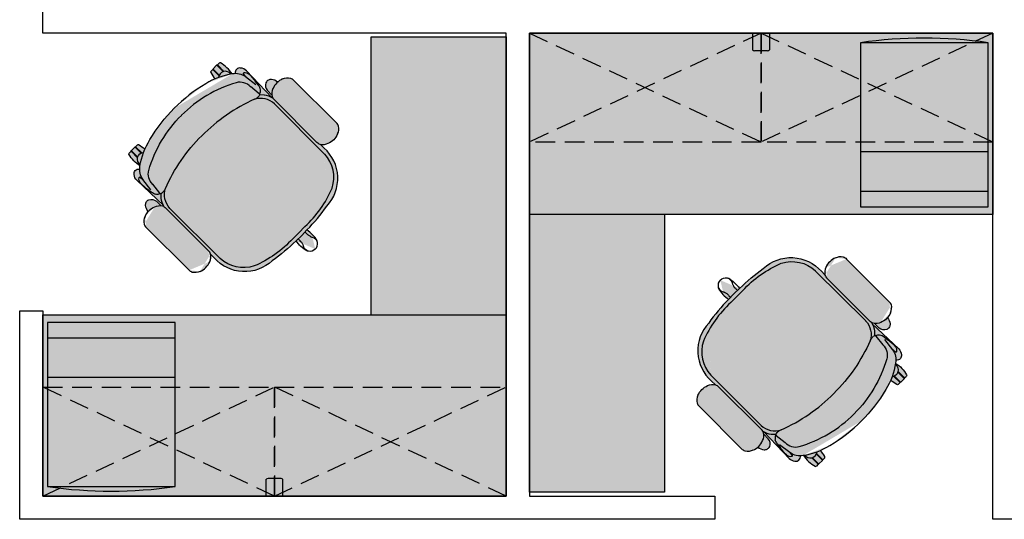
# Model space of a CAD drawing. Units: millimetres. Extents: x 11706 to 69606, y 10911 to 38811.
# Drawn here: x 50203 to 53390, y 23461 to 25079 of the extents above; entities that cross this region are included whole.
import ezdxf

# ---------------------------------------------------------------- set-up
doc = ezdxf.new("R2010")
doc.units = ezdxf.units.MM
doc.linetypes.add('HIDDEN', pattern=[9.524999999999999, 6.35, -3.175])
doc.layers.add('Furniture', color=34, linetype='Continuous')
doc.layers.add('hatch', color=252, linetype='Continuous', lineweight=0)

# ---------------------------------------------------------------- blocks, each defined once
blk = doc.blocks.new('armch1')
at = {"layer": 'hatch', "ltscale": 10}
h = blk.add_hatch(color=254, dxfattribs=at)
edge = h.paths.add_edge_path()
edge.add_ellipse((479.3520128566597, -95.55605851940345), major_axis=(-16.31547331223578, 16.31547331223578), ratio=0.9999999999909148, start_angle=86.0482179898703, end_angle=117.42165833905261, ccw=False)
edge.add_line((461.950918752671, -110.7083277481142), (392.6946267330786, -41.4520357286965))
edge.add_line((392.6946267330786, -41.4520357286965), (217.0733312307275, -217.0733312315133))
edge.add_line((217.0733312307275, -217.0733312315133), (412.4000128625194, -412.4000128630723))
edge.add_line((412.4000128625194, -412.4000128630723), (429.5418202109286, -394.1522824598651))
edge.add_ellipse((-15.56753852128168, 44.64408550865483), major_axis=(441.9641352960472, 441.9641352960471), ratio=0.9999999999966703, start_angle=270.409208319275, end_angle=279.6295336636676)
edge.add_ellipse((398.7177157009428, -227.8608536069223), major_axis=(45.0354238261125, 123.0924583246798), ratio=0.9963052455618353, start_angle=247.057843788603, end_angle=338.7844348567344)
edge.add_line((485.0807389389083, -129.348028853914), (473.5567072929989, -117.8239972080337))
edge.add_ellipse((481.0358075117983, -81.52443639328703), major_axis=(26.19981716409419, 26.19981716409419), ratio=0.999999999580944, start_angle=211.495894196674, end_angle=213.3345168516779, ccw=False)
edge = h.paths.add_edge_path()
edge.add_line((295.5135240149975, 55.72906698912266), (233.6340704387694, 120.9761098754825))
edge.add_ellipse((212.0932369064249, 100.7073431247554), major_axis=(20.9144736350641, 20.91447363506409), ratio=0.9999999999946886, start_angle=358.257300228436, end_angle=399.6351189751533)
edge.add_ellipse((212.834059952962, 113.3665490153071), major_axis=(-11.95745736359948, 11.95745736359948), ratio=0.9999999999979444, start_angle=-51.87630626574135, end_angle=-5.282599898880386)
edge.add_ellipse((211.3562811614538, 115.8693639754201), major_axis=(-9.933814020087123, 9.933814020087125), ratio=0.9999999999935241, start_angle=-3.395637197312775, end_angle=26.64080269704333)
edge.add_ellipse((215.0298388497904, 114.6367541008221), major_axis=(12.67372504099425, 12.67372504099424), ratio=0.9999999999972888, start_angle=116.5998898637385, end_angle=143.4605814755932)
edge.add_ellipse((198.2743826808874, 56.43064809520729), major_axis=(-39.29928148812421, 39.29928148812422), ratio=0.99999999999783, start_angle=-43.99702939803215, end_angle=-34.02982792682663)
edge.add_ellipse((222.4087727377773, -114.7551418434596), major_axis=(161.5397348649001, 161.5397348649001), ratio=0.9999999999992473, start_angle=53.79007131284499, end_angle=76.88403372695929)
edge.add_ellipse((370.1559683755331, -370.3979973494716), major_axis=(370.2770026379196, 370.2770026379193), ratio=0.9999999999990589, start_angle=75.83620074601427, end_angle=89.98127450698902)
edge.add_line((-5.238689482212067e-10, -5.529727786779404e-10), (217.0733312307275, -217.0733312315133))
edge.add_line((217.0733312307275, -217.0733312315133), (392.6946267330786, -41.4520357286965))
edge.add_line((392.6946267330786, -41.4520357286965), (295.5135240149975, 55.72906698912266))
at = {"layer": 'hatch', "ltscale": 10, "true_color": 0x858585}
h = blk.add_hatch(color=252, dxfattribs=at)
edge = h.paths.add_edge_path(flags=17)
edge.add_line((412.4000128627813, -412.4000128627813), (423.2396335576777, -400.8610618005041))
edge.add_line((423.2396335576777, -400.8610618005041), (425.0253962389543, -402.6840278710006))
edge.add_line((425.0253962389543, -402.6840278710006), (427.2704557791585, -404.9290874111757))
edge.add_line((427.2704557791585, -404.9290874111757), (428.3929855492315, -406.0516171812778))
edge.add_line((428.3929855492315, -406.0516171812778), (430.0767802043702, -407.7354118364165))
edge.add_line((430.0767802043702, -407.7354118364165), (432.3218397445453, -409.9804713765916))
edge.add_line((432.3218397445453, -409.9804713765916), (434.0056343996839, -411.6642660317011))
edge.add_line((434.0056343996839, -411.6642660317011), (435.1281641697569, -412.7867958018032))
edge.add_line((435.1281641697569, -412.7867958018032), (437.3732237099612, -413.9093255718763))
edge.add_line((437.3732237099612, -413.9093255718763), (439.6182832501363, -415.0318553419784))
edge.add_line((439.6182832501363, -415.0318553419784), (441.8633427903114, -416.1543851120514))
edge.add_line((441.8633427903114, -416.1543851120514), (442.9858725603845, -417.2769148821535))
edge.add_line((442.9858725603845, -417.2769148821535), (444.1084023304866, -417.2769148821535))
edge.add_line((444.1084023304866, -417.2769148821535), (446.3534618706617, -418.3994446522265))
edge.add_line((446.3534618706617, -418.3994446522265), (447.4509563318279, -418.3994446522265))
edge.add_ellipse((441.8633427902823, -439.7275102839631), major_axis=(15.59814902378788, 15.59814902378788), ratio=0.9999999999979579, start_angle=266.0742139215303, end_angle=390.6820933506421, ccw=False)
edge.add_line((456.3569755552453, -456.3569755552162), (412.4000128627813, -412.4000128627813))
edge = h.paths.add_edge_path()
edge.add_ellipse((358.2348749184748, -494.1702041334647), major_axis=(86.84040243826527, 86.84040243826529), ratio=0.9999999999996916, start_angle=346.8693531459586, end_angle=369.514828137083, ccw=False)
edge.add_ellipse((459.8361521356856, -431.0043545948865), major_axis=(-2.245059540169662, 2.245059540169661), ratio=0.9999999999948076, start_angle=198.4932066401561, end_angle=256.8693531459995, ccw=False)
edge.add_ellipse((441.8633427902823, -439.7275102839631), major_axis=(15.59814902378788, 15.59814902378788), ratio=0.9999999999979579, start_angle=266.0742139215303, end_angle=390.6820933506421, ccw=False)
edge.add_line((447.4509563318279, -418.3994446522265), (446.3534618706617, -418.3994446522265))
edge.add_line((446.3534618706617, -418.3994446522265), (444.1084023304866, -417.2769148821535))
edge.add_line((444.1084023304866, -417.2769148821535), (442.9858725604136, -417.2769148821535))
edge.add_line((442.9858725604136, -417.2769148821535), (441.8633427903114, -416.1543851120514))
edge.add_line((441.8633427903114, -416.1543851120514), (439.6182832501363, -415.0318553419784))
edge.add_line((439.6182832501363, -415.0318553419784), (437.3732237099612, -413.9093255718763))
edge.add_line((437.3732237099612, -413.9093255718763), (435.1281641697569, -412.7867958018032))
edge.add_line((435.1281641697569, -412.7867958018032), (434.0056343996839, -411.6642660317011))
edge.add_line((434.0056343996839, -411.6642660317011), (432.3218397445453, -409.9804713765916))
edge.add_line((432.3218397445453, -409.9804713765916), (430.0767802043702, -407.7354118364165))
edge.add_line((430.0767802043702, -407.7354118364165), (428.3929855492315, -406.0516171812778))
edge.add_line((428.3929855492315, -406.0516171812778), (427.2704557791585, -404.9290874111757))
edge.add_line((427.2704557791585, -404.9290874111757), (425.0253962390125, -402.6840278710297))
edge.add_line((425.0253962390125, -402.6840278710297), (423.2396335576777, -400.8610618005041))
edge.add_line((423.2396335576777, -400.8610618005041), (429.5256351876596, -394.1695116782503))
edge = h.paths.add_edge_path()
edge.add_ellipse((509.6603166495624, -65.24775472702459), major_axis=(16.31547331208355, 16.31547331208355), ratio=0.9999999999952868, start_angle=332.5783416607149, end_angle=363.95178201034054, ccw=False)
edge.add_ellipse((495.6286945234169, -66.93154938216321), major_axis=(26.1998171715028, 26.19981717150282), ratio=0.9999999999991955, start_angle=288.4124738036537, end_angle=328.5041058140451, ccw=False)
edge.add_ellipse((470.9330395814613, -56.82878145138966), major_axis=(-45.24120004659926, 45.24120004659925), ratio=0.9637863869488356, start_angle=159.0760745594509, end_angle=200.9239254405247, ccw=False)
edge.add_ellipse((481.0358075122349, -81.52443639337434), major_axis=(26.19981717141033, 26.19981717141034), ratio=0.9999999999998813, start_angle=211.4958941858832, end_angle=251.5875261963144, ccw=False)
edge.add_ellipse((479.3520128570672, -95.55605851949076), major_axis=(16.31547331208284, 16.31547331208284), ratio=0.9999999999985225, start_angle=176.0482179897741, end_angle=207.4216583392311, ccw=False)
edge.add_line((461.9509187530784, -110.7083277481725), (323.4383347140974, 27.80425629080855))
edge.add_ellipse((338.59060394275, 45.20535039482638), major_axis=(-16.31547331222685, 16.31547331222685), ratio=0.9999999999914684, start_angle=62.57834166102509, end_angle=93.9517820102339, ccw=False)
edge.add_ellipse((352.6222260688955, 46.88914504996501), major_axis=(26.1998171715127, 26.19981717151271), ratio=0.9999999999990231, start_angle=108.41247380365081, end_angle=148.5041058140407, ccw=False)
edge.add_ellipse((377.3178810108511, 36.78637711919146), major_axis=(-45.24120004661381, 45.24120004661381), ratio=0.9637863869464045, start_angle=-20.923925440597316, end_angle=20.923925440572873, ccw=False)
edge.add_ellipse((367.2151130800776, 61.48203206117614), major_axis=(-26.19981717140296, 26.19981717140296), ratio=0.9999999999996646, start_angle=301.49589418591535, end_angle=341.5875261963066, ccw=False)
edge.add_ellipse((368.8989077352453, 75.51365418729256), major_axis=(16.31547331208346, 16.31547331208346), ratio=0.9999999999958413, start_angle=356.0482179897636, end_angle=387.4216583393628, ccw=False)
edge.add_line((386.300001839234, 90.66592341597425), (524.8125858781859, -47.84666062297765))
edge = h.paths.add_edge_path()
edge.add_ellipse((352.6222260688955, 46.88914504996501), major_axis=(26.19981717153528, 26.19981717153527), ratio=0.9999999999983579, start_angle=108.4124738036393, end_angle=142.2271080707378)
edge.add_line((315.8644577015366, 42.22788939392194), (301.0935752089135, 58.09291133043007))
edge.add_ellipse((319.8624230106361, 74.19017511722632), major_axis=(17.48415781823496, 17.48415781823496), ratio=0.9999999999986311, start_angle=115.2010261405594, end_angle=175.6183250476836, ccw=False)
edge.add_ellipse((312.3080556378118, 75.53544758909266), major_axis=(-12.17036714627358, 12.17036714627358), ratio=0.9999999999990156, start_angle=-19.177048821845688, end_angle=20.892419868683078, ccw=False)
edge.add_ellipse((313.4735162431025, 73.06163346170797), major_axis=(14.10393306822803, 14.10393306822803), ratio=0.9999999999978042, start_angle=401.79595860189363, end_angle=430.74111185147984, ccw=False)
edge.add_ellipse((312.2111543456558, 60.35950229098671), major_axis=(23.12482238149386, 23.12482238149386), ratio=0.9999999999960998, start_angle=362.071579283022, end_angle=400.831549551542, ccw=False)
edge.add_ellipse((377.3178810108511, 36.78637711919146), major_axis=(-45.24120004660004, 45.24120004660004), ratio=0.9637863869474609, start_angle=-3.080152604574263, end_angle=20.92392544055196)
edge = h.paths.add_edge_path()
edge.add_ellipse((165.159754463908, 97.40298470371636), major_axis=(15.59814902378978, 15.59814902378978), ratio=0.999999999999416, start_angle=-9.273625437027079, end_angle=129.4758217596251, ccw=False)
edge.add_ellipse((222.4087727381848, -114.7551418431976), major_axis=(161.5397348655423, 161.5397348655423), ratio=0.999999999996863, start_angle=54.91619500066147, end_angle=65.2860013221144)
edge = h.paths.add_edge_path()
edge.add_ellipse((126.432477395836, 127.1500236110587), major_axis=(-0.5388142775918844, 0.5388142775918843), ratio=0.9999999999999961, start_angle=5.007399124679068e-06, end_angle=90.00000068395252, ccw=False)
edge.add_line((125.9254130141635, 127.7654889994592), (137.042309591925, 138.8823855772207))
edge.add_ellipse((137.6577750967699, 138.3753213119635), major_axis=(-0.5388142776064363, 0.5388142776064362), ratio=0.9999999999999971, start_angle=-89.99999749475302, end_angle=5.008946516227297e-06, ccw=False)
edge.add_line((138.2732405108691, 138.8823856679664), (158.6698218997335, 118.485804279102))
edge.add_ellipse((165.159754463908, 97.40298470371636), major_axis=(15.59814902383358, 15.59814902383357), ratio=0.9999999999957911, start_angle=62.10995596144219, end_angle=108.8956197615361)
edge.add_line((145.3508038629661, 107.1091673738265), (125.9254130829358, 126.5345581538859))
edge = h.paths.add_edge_path()
edge.add_ellipse((165.159754463908, 97.40298470371636), major_axis=(15.5981490239106, 15.59814902391059), ratio=0.9999999999931503, start_angle=113.3165427452749, end_angle=129.4758217594489)
edge.add_ellipse((222.4087727381848, -114.7551418431976), major_axis=(161.5397348672599, 161.5397348672599), ratio=0.9999999999872091, start_angle=65.28600132232447, end_angle=68.10441933821167)
edge.add_ellipse((221.8475078535848, 179.9089228054509), major_axis=(93.32113589971586, 79.96257609882201), ratio=0.8100195219891054, start_angle=169.3004259308067, end_angle=183.5877674634798, ccw=False)
edge.add_ellipse((120.8198285453836, 117.047255680227), major_axis=(2.245059540192934, 2.245059540192935), ratio=0.999999999998557, start_angle=90.0000050087607, end_angle=166.8693444943898, ccw=False)
edge.add_line((118.5747688089323, 119.2923150241259), (123.6261528724863, 124.343699087709))
edge.add_ellipse((124.7486827406974, 123.221169415745), major_axis=(1.122529770087568, 1.122529770087568), ratio=0.9999999999870394, start_angle=2.503823225197266e-06, end_angle=90.00000500913211, ccw=False)
edge.add_line((125.8712124617305, 124.343699234887), (144.6615591703448, 105.5533525262726))
edge = h.paths.add_edge_path()
edge.add_ellipse((141.5866292920837, 140.0591159671021), major_axis=(-1.122529770087572, 1.122529770087571), ratio=0.9999999999999963, start_angle=5.008389280192205e-06, end_angle=90.00000068259078, ccw=False)
edge.add_line((140.4640994238725, 141.1816456390661), (145.5154832911503, 146.233029506373))
edge.add_ellipse((147.7605430276017, 143.987970162445), major_axis=(-2.245059540175143, 2.245059540175142), ratio=0.9999999999977818, start_angle=-76.8693549672683, end_angle=5.009132109989878e-06, ccw=False)
edge.add_ellipse((84.89887590237777, 42.96029085424379), major_axis=(94.4887427661138, 78.5825545380846), ratio=0.9443967232622146, start_angle=353.5150071782182, end_angle=379.3633720283469, ccw=False)
edge.add_ellipse((222.4087727381848, -114.7551418431976), major_axis=(-161.5397348060757, 161.5397348060757), ratio=0.9999999996561197, start_angle=-36.12537314240409, end_angle=-35.08380500869023)
edge.add_ellipse((165.159754463908, 97.40298470371636), major_axis=(15.5981490237906, 15.5981490237906), ratio=0.9999999999976731, start_angle=350.726374562957, end_angle=417.3339351471207)
edge.add_line((160.447728464962, 118.9529572540778), (140.4640995353984, 138.9365861836413))
at = {"layer": 'hatch', "ltscale": 10}
h = blk.add_hatch(color=254, dxfattribs=at)
edge = h.paths.add_edge_path()
edge.add_ellipse((95.55605851896689, -479.352012857591), major_axis=(-16.31547331208791, 16.31547331208791), ratio=0.9999999999993894, start_angle=242.5783416607707, end_angle=273.9517820102176)
edge.add_line((110.7083277476486, -461.9509187536023), (41.45203572814353, -392.6946267341264))
edge.add_line((41.45203572814353, -392.6946267341264), (217.0733312307275, -217.0733312315133))
edge.add_line((217.0733312307275, -217.0733312315133), (412.4000128625194, -412.4000128630723))
edge.add_line((412.4000128625194, -412.4000128630723), (394.1522824593412, -429.5418202115106))
edge.add_ellipse((-44.64408550973167, 15.56753852014663), major_axis=(441.9641352970901, 441.9641352970901), ratio=0.9999999999942701, start_angle=260.3704663364276, end_angle=269.5907916807995, ccw=False)
edge.add_ellipse((227.8608536063693, -398.7177157017286), major_axis=(123.0924583248579, 45.03542382567315), ratio=0.9963052455616257, start_angle=201.2155651435409, end_angle=292.9421562116712, ccw=False)
edge.add_line((129.3480288534774, -485.0807389398105), (117.823997207568, -473.5567072939302))
edge.add_ellipse((81.52443639285048, -481.0358075127588), major_axis=(26.19981716635541, 26.1998171663554), ratio=0.9999999997158852, start_angle=326.6654831519691, end_angle=328.5041058068245)
edge = h.paths.add_edge_path()
edge.add_line((-55.72906698982115, -295.5135240161617), (-120.9761098762683, -233.6340704399918))
edge.add_ellipse((-100.7073431255703, -212.0932369076181), major_axis=(-20.91447363514641, 20.91447363514641), ratio=0.9999999999959236, start_angle=50.364881025223326, end_angle=91.74269977170712, ccw=False)
edge.add_ellipse((-113.3665490160929, -212.8340599541843), major_axis=(11.95745736364458, 11.95745736364458), ratio=0.999999999996522, start_angle=95.28259989885129, end_angle=141.8763062656735, ccw=False)
edge.add_ellipse((-115.869363976235, -211.3562811626762), major_axis=(9.933814020147283, 9.933814020147292), ratio=0.9999999999921805, start_angle=63.35919730328487, end_angle=93.39563719718558, ccw=False)
edge.add_ellipse((-114.6367541016079, -215.0298388510128), major_axis=(12.67372504098512, 12.67372504098512), ratio=0.999999999998939, start_angle=396.5394185244536, end_angle=423.40011013631187, ccw=False)
edge.add_ellipse((-56.4306480960222, -198.2743826820515), major_axis=(39.29928148892886, 39.29928148892887), ratio=0.9999999999914961, start_angle=124.02982792657241, end_angle=133.997029397757, ccw=False)
edge.add_ellipse((114.7551418426738, -222.4087727387086), major_axis=(161.5397348647921, 161.5397348647921), ratio=0.9999999999997506, start_angle=103.11596627311587, end_angle=126.2099286872359, ccw=False)
edge.add_ellipse((370.3979973488895, -370.1559683761152), major_axis=(370.2770026377474, 370.2770026377474), ratio=0.9999999999995242, start_angle=90.01872549308752, end_angle=104.16379925406639, ccw=False)
edge.add_line((-5.238689482212067e-10, -5.529727786779404e-10), (217.0733312307275, -217.0733312315133))
edge.add_line((217.0733312307275, -217.0733312315133), (41.45203572814353, -392.6946267341264))
edge.add_line((41.45203572814353, -392.6946267341264), (-55.72906698982115, -295.5135240161617))
at = {"layer": 'hatch', "ltscale": 10, "true_color": 0x858585}
h = blk.add_hatch(color=252, dxfattribs=at)
edge = h.paths.add_edge_path(flags=17)
edge.add_line((412.4000128627813, -412.4000128627813), (400.8610618005041, -423.2396335576486))
edge.add_line((400.8610618005041, -423.2396335576486), (402.6840278710006, -425.0253962389543))
edge.add_line((402.6840278710006, -425.0253962389543), (404.9290874111757, -427.2704557791585))
edge.add_line((404.9290874111757, -427.2704557791585), (406.0516171812778, -428.3929855492315))
edge.add_line((406.0516171812778, -428.3929855492315), (407.7354118364165, -430.0767802043702))
edge.add_line((407.7354118364165, -430.0767802043702), (409.9804713765916, -432.3218397445453))
edge.add_line((409.9804713765916, -432.3218397445453), (411.6642660317302, -434.0056343996839))
edge.add_line((411.6642660317302, -434.0056343996839), (412.7867958018032, -435.1281641697569))
edge.add_line((412.7867958018032, -435.1281641697569), (413.9093255719054, -437.3732237099321))
edge.add_line((413.9093255719054, -437.3732237099321), (415.0318553419784, -439.6182832501363))
edge.add_line((415.0318553419784, -439.6182832501363), (416.1543851120805, -441.8633427903114))
edge.add_line((416.1543851120805, -441.8633427903114), (417.2769148821535, -442.9858725603845))
edge.add_line((417.2769148821535, -442.9858725603845), (417.2769148821535, -444.1084023304866))
edge.add_line((417.2769148821535, -444.1084023304866), (418.3994446522265, -446.3534618706617))
edge.add_line((418.3994446522265, -446.3534618706617), (418.3994446522265, -447.4509563318279))
edge.add_ellipse((439.7275102839631, -441.8633427902532), major_axis=(15.59814902379575, 15.59814902379575), ratio=0.9999999999985003, start_angle=149.3179066494448, end_angle=273.9257860785214)
edge.add_line((456.3569755552453, -456.3569755552162), (412.4000128627813, -412.4000128627813))
edge = h.paths.add_edge_path()
edge.add_ellipse((494.1702041334647, -358.2348749184748), major_axis=(86.84040243826608, 86.84040243826607), ratio=0.9999999999980511, start_angle=170.4851718629017, end_angle=193.1306468540737)
edge.add_ellipse((431.0043545948865, -459.8361521356856), major_axis=(-2.245059540196361, 2.245059540196362), ratio=0.9999999999912096, start_angle=103.1306468539549, end_angle=161.5067933597819)
edge.add_ellipse((439.7275102839631, -441.8633427902532), major_axis=(15.59814902379575, 15.59814902379575), ratio=0.9999999999985003, start_angle=149.3179066494448, end_angle=273.9257860785214)
edge.add_line((418.3994446522265, -447.4509563318279), (418.3994446522265, -446.3534618706617))
edge.add_line((418.3994446522265, -446.3534618706617), (417.2769148821535, -444.1084023304866))
edge.add_line((417.2769148821535, -444.1084023304866), (417.2769148821535, -442.9858725603845))
edge.add_line((417.2769148821535, -442.9858725603845), (416.1543851120514, -441.8633427903114))
edge.add_line((416.1543851120514, -441.8633427903114), (415.0318553419784, -439.6182832501363))
edge.add_line((415.0318553419784, -439.6182832501363), (413.9093255719054, -437.3732237099321))
edge.add_line((413.9093255719054, -437.3732237099321), (412.7867958018032, -435.1281641697569))
edge.add_line((412.7867958018032, -435.1281641697569), (411.6642660317302, -434.0056343996839))
edge.add_line((411.6642660317302, -434.0056343996839), (409.9804713765916, -432.3218397445453))
edge.add_line((409.9804713765916, -432.3218397445453), (407.7354118364165, -430.0767802043702))
edge.add_line((407.7354118364165, -430.0767802043702), (406.0516171812778, -428.3929855492315))
edge.add_line((406.0516171812778, -428.3929855492315), (404.9290874111757, -427.2704557791585))
edge.add_line((404.9290874111757, -427.2704557791585), (402.6840278710297, -425.0253962390125))
edge.add_line((402.6840278710297, -425.0253962390125), (400.8610618005041, -423.2396335576486))
edge.add_line((400.8610618005041, -423.2396335576486), (394.1695116782794, -429.5256351876305))
edge = h.paths.add_edge_path()
edge.add_ellipse((65.24775472702459, -509.6603166495333), major_axis=(16.31547331208907, 16.31547331208907), ratio=0.9999999999905191, start_angle=176.0482179896407, end_angle=207.4216583394186)
edge.add_ellipse((66.93154938216321, -495.6286945234169), major_axis=(-26.19981717141972, 26.19981717141972), ratio=0.9999999999992992, start_angle=121.495894185906, end_angle=161.5875261963406)
edge.add_ellipse((56.82878145141876, -470.9330395814613), major_axis=(-45.2412000465847, 45.24120004658471), ratio=0.9637863869474105, start_angle=159.0760745594339, end_angle=200.9239254405661)
edge.add_ellipse((81.52443639337434, -481.0358075122058), major_axis=(-26.19981717141972, 26.19981717141972), ratio=0.9999999999992992, start_angle=198.4124738036594, end_angle=238.504105814094)
edge.add_ellipse((95.55605851949076, -479.3520128570672), major_axis=(16.31547331208284, 16.31547331208284), ratio=0.9999999999985226, start_angle=332.5783416607689, end_angle=363.9517820102259)
edge.add_line((110.7083277481725, -461.9509187530784), (-27.80425629080855, -323.4383347140974))
edge.add_ellipse((-45.20535039479728, -338.59060394275), major_axis=(-16.3154733120879, 16.31547331208791), ratio=0.9999999999993892, start_angle=266.0482179897824, end_angle=297.4216583392293)
edge.add_ellipse((-46.88914504996501, -352.6222260688664), major_axis=(26.1998171714975, 26.1998171714975), ratio=0.9999999999990249, start_angle=31.49589418594877, end_angle=71.58752619636934)
edge.add_ellipse((-36.78637711919146, -377.3178810108511), major_axis=(-45.24120004661381, 45.24120004661382), ratio=0.96378638694709, start_angle=-20.92392544055931, end_angle=20.92392544055931)
edge.add_ellipse((-61.48203206117614, -367.2151130800776), major_axis=(26.19981717149751, 26.1998171714975), ratio=0.9999999999990247, start_angle=108.4124738036306, end_angle=148.5041058140512)
edge.add_ellipse((-75.51365418729256, -368.8989077352453), major_axis=(-16.31547331208791, 16.31547331208791), ratio=0.9999999999993894, start_angle=62.5783416607707, end_angle=93.95178201021761)
edge.add_line((-90.66592341597425, -386.300001839234), (47.84666062300676, -524.8125858781859))
edge = h.paths.add_edge_path()
edge.add_ellipse((-46.88914504996501, -352.6222260688664), major_axis=(26.19981717154398, 26.19981717154398), ratio=0.9999999999978387, start_angle=397.772891929271, end_angle=431.5875261963897, ccw=False)
edge.add_line((-42.22788939392194, -315.8644577015366), (-58.09291133043007, -301.0935752089135))
edge.add_ellipse((-74.19017511722632, -319.8624230106361), major_axis=(17.48415781823496, 17.48415781823496), ratio=0.9999999999986311, start_angle=4.38167495231639, end_angle=64.7989738594406)
edge.add_ellipse((-75.53544758909266, -312.3080556378118), major_axis=(-12.17036714627358, 12.17036714627358), ratio=0.9999999999990156, start_angle=-20.8924198686832, end_angle=19.17704882184576)
edge.add_ellipse((-73.06163346170797, -313.4735162431025), major_axis=(14.10393306826899, 14.10393306826899), ratio=0.9999999999970683, start_angle=109.2588881484317, end_angle=138.2040413980855)
edge.add_ellipse((-60.35950229098671, -312.2111543456558), major_axis=(-23.12482238148215, 23.12482238148215), ratio=0.9999999999999314, start_angle=49.1684504485705, end_angle=87.92842071702093)
edge.add_ellipse((-36.78637711919146, -377.3178810108511), major_axis=(-45.24120004660902, 45.24120004660902), ratio=0.9637863869504584, start_angle=-20.923925440492496, end_angle=3.0801526045447076, ccw=False)
edge = h.paths.add_edge_path()
edge.add_ellipse((-97.40298470371636, -165.159754463908), major_axis=(15.59814902378772, 15.59814902378771), ratio=0.999999999998882, start_angle=50.52417824038992, end_angle=189.273625437032)
edge.add_ellipse((114.7551418432267, -222.4087727381557), major_axis=(-161.5397348645848, 161.5397348645847), ratio=0.9999999999988779, start_angle=24.713998677985103, end_angle=35.08380499945463, ccw=False)
edge = h.paths.add_edge_path()
edge.add_ellipse((-127.1500236110587, -126.432477395836), major_axis=(0.5388142775918824, 0.5388142775918823), ratio=0.9999999999729965, start_angle=359.9999993160475, end_angle=449.9999949910535)
edge.add_line((-127.7654889994592, -125.9254130141635), (-138.8823855771916, -137.042309591925))
edge.add_ellipse((-138.3753213119635, -137.6577750967699), major_axis=(-0.5388142776064361, 0.5388142776064362), ratio=0.9999999999999973, start_angle=-5.008946487533537e-06, end_angle=89.99999749475305)
edge.add_line((-138.8823856679664, -138.2732405108691), (-118.485804279102, -158.6698218997335))
edge.add_ellipse((-97.40298470371636, -165.159754463908), major_axis=(-15.59814902378077, 15.59814902378077), ratio=0.9999999999988398, start_angle=-18.895619761630428, end_angle=27.89004403868489, ccw=False)
edge.add_line((-107.1091673738265, -145.3508038629661), (-126.5345581538859, -125.9254130829358))
edge = h.paths.add_edge_path()
edge.add_ellipse((-97.40298470371636, -165.159754463908), major_axis=(15.59814902391059, 15.59814902391059), ratio=0.9999999999931503, start_angle=410.52417824055107, end_angle=426.6834572547251, ccw=False)
edge.add_ellipse((114.7551418432267, -222.4087727381557), major_axis=(-161.5397348602525, 161.5397348602525), ratio=0.999999999878494, start_angle=21.895580664457498, end_angle=24.713998680604675, ccw=False)
edge.add_ellipse((-179.9089228054509, -221.8475078535848), major_axis=(79.96257609879771, 93.32113589977028), ratio=0.8100195219834513, start_angle=-3.587767463547836, end_angle=10.69957406923576)
edge.add_ellipse((-117.047255680227, -120.8198285453836), major_axis=(2.245059540188656, 2.245059540188656), ratio=0.9999999999939807, start_angle=13.13065550566823, end_angle=89.99999499086793)
edge.add_line((-119.2923150241259, -118.5747688089323), (-124.3436990876799, -123.6261528724863))
edge.add_ellipse((-123.221169415745, -124.7486827406974), major_axis=(1.122529770087568, 1.122529770087568), ratio=0.9999999999870396, start_angle=89.99999499086793, end_angle=179.9999974961767)
edge.add_line((-124.343699234887, -125.8712124617305), (-105.5533525262726, -144.6615591703448))
edge = h.paths.add_edge_path()
edge.add_ellipse((-140.0591159671021, -141.5866292920837), major_axis=(-1.122529770087571, 1.122529770087571), ratio=0.9999999999999966, start_angle=269.9999993174092, end_angle=359.9999949916107)
edge.add_line((-141.1816456390661, -140.4640994238434), (-146.2330295063439, -145.5154832911503))
edge.add_ellipse((-143.987970162445, -147.7605430275726), major_axis=(2.245059540181328, 2.245059540181328), ratio=0.9999999999907635, start_angle=89.9999949912393, end_angle=166.8693549675691)
edge.add_ellipse((-42.96029085421469, -84.89887590237777), major_axis=(78.58255453761448, 94.48874276650835), ratio=0.9443967232653372, start_angle=160.6366279714055, end_angle=186.484992821446)
edge.add_ellipse((114.7551418432267, -222.4087727381557), major_axis=(-161.5397348134926, 161.5397348134925), ratio=0.9999999996981609, start_angle=35.083805007558624, end_angle=36.12537314126541, ccw=False)
edge.add_ellipse((-97.40298470371636, -165.159754463908), major_axis=(15.5981490237906, 15.5981490237906), ratio=0.9999999999976732, start_angle=122.6660648528794, end_angle=189.2736254370431, ccw=False)
edge.add_line((-118.9529572540487, -160.447728464962), (-138.9365861836413, -140.4640995353693))
for p, q in [((137.0965102117334, 138.9365861970291), (125.8712125107995, 127.7112884960952)), ((158.6698218997335, 118.485804279102), (138.2190399818064, 138.9365861970291)), ((140.4640995220107, 141.1816457372042), (145.5154834874265, 146.2330297026201)), ((140.4640995220107, 138.9365861970291), (160.447728464962, 118.9529572540487)), ((123.6261529706244, 124.343699185818), (118.5747690052085, 119.2923152204021)), ((145.3508038629661, 107.1091673738265), (125.8712125107995, 126.5887587260222)), ((144.6615591703448, 105.5533525262726), (125.8712125107995, 124.343699185818)), ((223.531302508607, 110.8733419449127), (230.8277460141981, 101.3318388991465)), ((264.5036391168542, 75.51365418711794), (230.8277460141981, 101.3318388991465)), ((315.3254208328726, 34.83897170575801), (233.6340704394388, 120.9761098757444)), ((242.6143086001393, 109.7508121748397), (246.5431627954531, 105.8219579795259)), ((246.5431627954531, 105.8219579795259), (262.8198444617447, 86.1776870029862)), ((275.1676719326642, 46.88914504984859), (246.5431627953949, 69.90100533663644)), ((272.3613475074817, 74.39112441704492), (262.8198444617447, 86.1776870029862)), ((524.8125858781859, -47.84666062297765), (386.3000018392631, 90.66592341594514)), ((276.2902017027372, 42.39902596949833), (275.1676719326642, 40.15396642929409)), ((290.8830887139193, 42.39902596952743), (276.8514665878029, 42.96029085453483)), ((315.8644577015366, 42.22788939392194), (301.0935752089135, 58.09291133043007)), ((259.4522551513801, 28.92866872838931), (265.626168886869, 31.73499315363006)), ((323.4383347140974, 27.80425629080855), (461.9509187530493, -110.7083277481725)), ((324.5589818165754, 14.3357817173237), (486.764533594338, -148.992299830541)), ((-138.936586197553, -137.0965102122573), (-127.7112884966191, -125.8712125113525)), ((-107.1091673743795, -145.3508038635191), (-126.5887587265461, -125.8712125113525)), ((-124.3436991863709, -123.6261529711483), (-119.2923152209551, -118.5747690057324)), ((-105.5533525268256, -144.6615591708687), (-124.3436991863709, -125.8712125113234)), ((485.0807389392285, -129.3480288539722), (473.5439639062097, -117.8112538209243)), ((-141.1816457377281, -140.4640995225345), (-146.233029703144, -145.5154834879504)), ((-118.4858042796259, -158.6698219002865), (-138.936586197553, -138.2190399823594)), ((-138.936586197553, -140.4640995225345), (-118.9529572546016, -160.4477284654859)), ((-34.83897170631099, -315.3254208334256), (-120.9761098762683, -233.6340704399918)), ((-110.8733419454366, -223.53130250916), (-101.3318388996704, -230.8277460147219)), ((-109.7508121753926, -242.6143086006923), (-105.8219579800789, -246.5431627960061)), ((-105.8219579800789, -246.5431627960061), (-86.17768700351007, -262.8198444622685)), ((-75.51365418767091, -264.503639117378), (-101.3318388996704, -230.8277460147219)), ((-46.88914505037246, -275.1676719331881), (-69.90100533718942, -246.5431627959479)), ((-74.3911244175979, -272.3613475080056), (-86.17768700351007, -262.8198444622685)), ((-42.3990259700513, -290.8830887144431), (-42.9602908550587, -276.8514665883267)), ((-42.39902597002219, -276.2902017032902), (-40.15396642984706, -275.1676719331881)), ((-28.92866872891318, -259.452255151904), (-31.73499315415393, -265.626168887422)), ((-42.22788939444581, -315.8644577020605), (-58.09291133098304, -301.0935752094665)), ((-27.80425629133242, -323.4383347146213), (110.7083277476195, -461.9509187536023)), ((-14.33578171784757, -324.5589818170993), (148.992299829988, -486.7645335948619)), ((47.84666062245378, -524.8125858787389), (-90.66592341646901, -386.300001839787)), ((403.1906792388763, -403.1906792394293), (383.6010217789444, -422.7803366993612)), ((412.4000128625194, -412.4000128630723), (394.1522824589047, -429.5418202119181)), ((403.1906792388763, -403.1906792394293), (422.7803366988373, -383.6010217794683)), ((412.4000128625194, -412.4000128630723), (429.5418202113942, -394.1522824594285)), ((425.0253962389834, -402.6840278710006), (423.2396335576777, -400.8610618005041)), ((427.2704557791585, -404.9290874111757), (425.0253962389834, -402.6840278710006)), ((428.3929855492315, -406.0516171812778), (427.2704557791585, -404.9290874111757)), ((430.0767802043702, -407.7354118364165), (428.3929855492315, -406.0516171812778)), ((432.3218397445453, -409.9804713765916), (430.0767802043702, -407.7354118364165)), ((434.0056343996839, -411.6642660317011), (432.3218397445453, -409.9804713765916)), ((435.1281641697569, -412.7867958018032), (434.0056343996839, -411.6642660317011)), ((437.3732237099612, -413.9093255718763), (435.1281641697569, -412.7867958018032)), ((439.6182832501363, -415.0318553419784), (437.3732237099612, -413.9093255718763)), ((402.6840278704767, -425.0253962395072), (400.8610617999511, -423.2396335582016)), ((404.9290874106518, -427.2704557796824), (402.6840278704767, -425.0253962395072)), ((406.0516171807249, -428.3929855497845), (404.9290874106518, -427.2704557796824)), ((407.7354118358635, -430.0767802049231), (406.0516171807249, -428.3929855497845)), ((409.9804713760386, -432.3218397450983), (407.7354118358635, -430.0767802049231)), ((411.6642660311772, -434.0056344002078), (409.9804713760386, -432.3218397450983)), ((412.7867958012503, -435.1281641703099), (411.6642660311772, -434.0056344002078)), ((413.9093255713524, -437.373223710485), (412.7867958012503, -435.1281641703099)), ((415.0318553414254, -439.6182832506602), (413.9093255713524, -437.373223710485)), ((416.1543851115275, -441.8633427908353), (415.0318553414254, -439.6182832506602)), ((417.2769148816005, -442.9858725609374), (416.1543851115275, -441.8633427908353)), ((417.2769148816005, -442.9858725609374), (417.2769148816005, -442.9858725609374)), ((417.2769148816005, -444.1084023310104), (417.2769148816005, -442.9858725609374)), ((418.3994446517027, -446.3534618712147), (417.2769148816005, -444.1084023310104)), ((441.8633427903114, -416.1543851120514), (439.6182832501363, -415.0318553419784)), ((442.9858725603845, -417.2769148821535), (441.8633427903114, -416.1543851120514)), ((442.9858725603845, -417.2769148821535), (442.9858725603845, -417.2769148821535)), ((444.1084023304866, -417.2769148821535), (442.9858725603845, -417.2769148821535)), ((446.3534618706617, -418.3994446522265), (444.1084023304866, -417.2769148821535)), ((447.4759916407638, -418.3994446522265), (446.3534618706617, -418.3994446522265)), ((129.3480288534192, -485.0807389397814), (117.8112538204005, -473.5439639067336)), ((418.3994446517027, -447.4759916412877), (418.3994446517027, -446.3534618712147))]:
    blk.add_line(p, q)
for centre, major_axis, ratio, start_param, end_param in [((126.432477395836, 127.1500236110587), (-0.5388142775918843, 0.5388142775918845), 0.9999999999999962, 8.739560075632369e-08, 1.57079633873212), ((137.6577750967699, 138.3753213119635), (-0.5388142776064361, 0.5388142776064362), 0.9999999999999973, -1.570796283070089, 8.742260804162072e-08), ((141.5866292920837, 140.0591159671021), (-1.122529770087571, 1.122529770087571), 0.9999999999999962, 8.741288382019263e-08, 1.570796338708353), ((147.7605430276017, 143.987970162445), (-2.245059540175143, 2.245059540175143), 0.9999999999977813, -1.341623338063089, 8.742584722831737e-08), ((84.89887590237777, 42.96029085424379), (94.48874276611348, 78.58255453808502), 0.9443967232622136, -0.1131844767082955, 0.3379545961832215), ((212.8340599536605, 113.366549015569), (-11.95745736359948, 11.95745736359948), 0.9999999999979444, -0.9054123481101509, -0.09219876130098226), ((212.0932369070943, 100.7073431250174), (20.91447363506333, 20.91447363506333), 0.9999999999980158, 6.252769458290751, 6.974948632713076), ((222.4087727381848, -114.7551418431976), (161.5397348649414, 161.5397348649413), 0.9999999999990747, 0.9388138492906237, 1.341879530748643), ((120.8198285453836, 117.047255680227), (2.245059540192934, 2.245059540192934), 0.9999999999985569, 1.570796414214262, 2.912419482071774), ((221.8475078535848, 179.9089228054509), (93.3211358997158, 79.96257609882213), 0.8100195219891076, 2.954849857521359, 3.204211008623439), ((124.7486827406974, 123.221169415745), (1.122529770087568, 1.122529770087568), 0.9999999999870393, 4.369996020660034e-08, 1.570796414220744), ((142.1478941770911, 108.0670175195555), (-1.122529770091951, 1.122529770091951), 0.9999999999831322, -1.570796283081973, -0.04046049911113814), ((165.159754463908, 97.40298470371636), (15.59814902378978, 15.59814902378978), 0.999999999999416, 6.121330009706765, 8.542964698610362), ((156.7407811882731, 122.6599045307375), (-1.122529770085991, 1.122529770085991), 0.9999999999884407, 0.04046067397629249, 1.570796338721317), ((198.2743826814985, 56.43064809549833), (39.29928148817842, 39.29928148817842), 0.9999999999995456, 0.1502812345828355, 0.9768637855848448), ((215.0298388504598, 114.6367541010841), (12.6737250409003, 12.6737250409003), 0.9999999999980443, 2.035051985583249, 2.503859493573442), ((211.3562811621523, 115.8693639756821), (-9.933814020086526, 9.93381402008653), 0.9999999999985021, -0.05926504929600607, 0.4649697224336302), ((224.6538322787092, 111.9958717149857), (-1.312607603234315, 1.312607603234315), 0.9999999999914295, 0.1436391750965207, 1.507950631775865), ((226.3376269338478, 110.3120770598762), (-2.902337923547651, 2.902337923547652), 0.9999999999965637, -0.5629972537376435, 0.1023112217682756), ((228.5826864739938, 93.47413050851901), (14.84658711502658, 14.84658711502657), 0.9999999999964871, 0.04969160159558258, 0.946764155230351), ((370.1559683755913, -370.3979973494133), (370.2770026382127, 370.2770026382127), 0.9999999999983068, 1.323591395220211, 1.570469505286499), ((319.5075978506356, -319.6168248844915), (296.4350088319966, 296.4350088319966), 0.9999999999990311, 1.070748730500848, 1.570460720858038), ((212.8672696926515, 37.34764200399513), (33.11776272310256, 33.11776272310255), 0.999999999998776, 6.261094319816331, 7.328469741340125), ((242.614308600052, 50.25673436006764), (-26.94843512875907, 26.94843512875908), 0.9999999999997985, 4.168721707661233, 4.614014538126716), ((319.8624230106361, 74.19017511722632), (17.48415781823496, 17.48415781823496), 0.9999999999986309, 2.010637207828817, 3.065117998919706), ((312.3080556378118, 75.53544758909266), (-12.17036714627358, 12.17036714627358), 0.999999999999016, -0.334702642756908, 0.3646415154176026), ((313.4735162431025, 73.06163346170797), (14.10393306822803, 14.10393306822803), 0.999999999997804, 0.7294770916302895, 1.234665318329905), ((312.2111543456558, 60.35950229098671), (23.12482238149386, 23.12482238149386), 0.9999999999961, 0.03615587920483753, 0.712644978365622), ((377.3178810108511, 36.78637711919146), (-45.2412000466138, 45.24120004661381), 0.9637863869464052, -0.3651913913802289, 0.3651913913798019), ((279.0965261278616, -34.49426328166737), (47.00097543771569, 47.00097543771568), 0.9999999999996656, 0.03367166121937452, 1.087393685182603), ((248.2269574505335, 62.60456183107453), (24.92207371546885, 24.92207371546885), 0.999999999984201, 4.448305769765412, 4.800507555897083), ((276.2902017027664, 48.01167481995071), (1.468884992716016, 1.468884992716016), 0.999999999989004, 3.142019434777396, 4.793253804732078), ((272.3613475074235, 44.08282062460785), (3.300420648571909, 3.300420648571908), 0.9999999999986591, 5.029109734295353, 5.991117227078191), ((261.1360498065478, 55.30811832551262), (12.86997634041983, 12.86997634041983), 0.9999999999962367, 5.033956187959726, 5.720648753638764), ((279.6577910128981, -32.81046862652875), (54.07692018897319, 54.07692018897318), 0.9999999999991525, 0.241183854206224, 0.6289302547776244), ((352.6222260688955, 46.88914504996501), (26.19981717151272, 26.19981717151271), 0.9999999999990228, 1.892154618105806, 2.591885599185064), ((338.59060394275, 45.20535039482638), (-16.31547331222685, 16.31547331222686), 0.9999999999914678, 1.092198102422826, 1.639767934194558), ((487.8870633638871, -483.5061713173927), (396.5228846210244, 396.5228846210244), 0.9999999999992308, 1.204044504961053, 1.575879259905473), ((509.6603166495624, -65.24775472702459), (16.31547331208356, 16.31547331208356), 0.9999999999952881, 5.804587082802102, 6.352156914581109), ((495.6286945234169, -66.93154938216321), (26.1998171715028, 26.19981717150279), 0.9999999999991959, 5.033747271695651, 5.733478252774933), ((398.7177157011756, -227.8608536068932), (45.03542383080742, 123.0924583229318), 0.9963052455621569, 4.311972817025694, 5.912903842795437), ((404.81986037764, -224.2017944267136), (78.9710552692793, 78.97105526927929), 0.9999999999990713, 5.183614152667031, 6.241983640189896), ((171.3336681990768, -111.9488174180733), (261.7574271386521, 261.757427138652), 0.9999999999985211, 4.67375580867256, 5.089292395111693), ((-15.5675385206705, 44.6440855092078), (-441.9641352945543, 441.9641352945546), 0.9999999999982285, 3.148734686086446, 3.309659721451973), ((-61.48203206170001, -367.2151130806014), (26.1998171715118, 26.19981717151179), 0.9999999999983765, 1.892154618106315, 2.591885599185539), ((-75.51365418784553, -368.8989077357692), (16.31547331206833, 16.31547331206833), 0.9999999999987292, 2.662994429213715, 3.210564260990251), ((358.2348749184748, -494.1702041334647), (86.84040243826531, 86.84040243826531), 0.9999999999996912, 6.054012286659929, 6.449250385933083), ((441.8633427902823, -439.7275102839631), (15.59814902378788, 15.59814902378788), 0.9999999999979575, 4.643871087586438, 6.81868885755255), ((459.8361521356856, -431.0043545948865), (-2.245059540169662, 2.245059540169662), 0.9999999999948075, 3.464359998712196, 4.483215959865745), ((95.55605851896689, -479.352012857591), (-16.31547331208791, 16.31547331208791), 0.9999999999993894, 4.233790756008179, 4.781360587784067), ((81.52443639282137, -481.0358075127588), (26.19981717149562, 26.19981717149562), 0.9999999999988302, 5.033747271696244, 5.733478252774771), ((56.82878145086579, -470.9330395819852), (-45.2412000466138, 45.24120004661381), 0.9637863869464052, 2.776401262209564, 3.506784044969595)]:
    blk.add_ellipse(centre, major_axis=major_axis, ratio=ratio, start_param=start_param, end_param=end_param)
at = {"extrusion": (0, 0, -1)}
for centre, major_axis, ratio, start_param, end_param in [((367.2151130800776, 61.48203206117614), (-26.19981717140296, 26.19981717140296), 0.9999999999996646, 0.3213582913116541, 1.021089272390935), ((368.8989077352453, 75.51365418729256), (16.31547331208346, 16.31547331208346), 0.9999999999958413, -0.4785982243788418, 0.06897160739970531), ((370.3979973488895, -370.1559683761152), (370.2770026377474, 370.2770026377474), 0.9999999999995242, 4.465184048809715, 4.712062158876253), ((319.6168248839676, -319.5075978511595), (296.435008831904, 296.435008831904), 0.999999999999343, 4.21234138409049, 4.712053374447831), ((483.5061713168689, -487.8870633644401), (396.5228846210275, 396.5228846210276), 0.9999999999992596, 4.345637158550884, 4.717471913495303), ((470.9330395814613, -56.82878145138966), (-45.24120004659926, 45.24120004659925), 0.9637863869488356, 2.776401262210832, 3.506784044969181), ((-127.1500236115826, -126.432477396389), (-0.5388142776064363, 0.5388142776064363), 0.9999999999999961, 8.742260837468797e-08, 1.570796338705113), ((-117.0472556807799, -120.8198285459075), (2.245059540163147, 2.245059540163148), 0.9999999999988611, -1.570796239375531, -0.2291731715131122), ((-179.9089228059747, -221.8475078541378), (79.96257609879889, 93.32113589977136), 0.8100195219805403, -0.1867427960700763, 0.06261835503464508), ((114.7551418426738, -222.4087727387086), (161.5397348647921, 161.5397348647921), 0.9999999999997506, 4.080406502880075, 4.483472184338287), ((479.3520128570672, -95.55605851949076), (16.31547331208284, 16.31547331208284), 0.9999999999985225, 2.66299442921325, 3.210564260989314), ((481.0358075122349, -81.52443639337434), (26.19981717141033, 26.19981717141034), 0.9999999999998813, 1.892154618106415, 2.591885599186392), ((-143.9879701629688, -147.7605430281255), (-2.245059540189695, 2.245059540189695), 0.9999999999985406, 4.941561969121504, 6.283185394598952), ((-140.0591159676551, -141.5866292926366), (-1.122529770102124, 1.122529770102123), 0.9999999999999963, 8.742584733933999e-08, 1.570796338721317), ((-138.3753213125165, -137.6577750972938), (0.5388142775918828, 0.5388142775918829), 0.9999999999729955, 3.141592697287593, 4.712389067807298), ((-122.6599045312614, -156.7407811888261), (-1.122529770101179, 1.122529770101179), 0.9999999999878737, 0.04046067396283831, 1.570796338708353), ((-97.40298470426933, -165.1597544644319), (15.59814902377856, 15.59814902377856), 0.9999999999985713, 2.979737356115765, 5.401372045020027), ((-108.0670175200794, -142.1478941776149), (1.12252977010212, 1.12252977010212), 0.9999999999931268, 3.141592697302717, 4.671928481248605), ((-56.4306480960222, -198.2743826820515), (39.29928148814922, 39.29928148814923), 0.9999999999987155, 3.291873888173173, 4.118456439175537), ((-113.3665490160929, -212.8340599541843), (11.95745736364457, 11.95745736364458), 0.999999999996522, 3.806976632275723, 4.620190219084215), ((-100.7073431255703, -212.0932369076181), (-20.91447363514641, 20.91447363514641), 0.9999999999959236, 4.681973131494647, 5.404152305914223), ((-114.6367541016079, -215.0298388510128), (12.67372504098512, 12.67372504098512), 0.999999999998939, -1.106540668005673, -0.6377331600159236), ((-111.9958717155387, -224.653832279233), (1.312607603222175, 1.312607603222176), 0.9999999999883242, -1.42715715169807, -0.06284569499817128), ((-37.347642004519, -212.8672696931753), (33.11776272310261, 33.11776272310262), 0.9999999999993108, 3.119501666226549, 4.18687708774934), ((-93.47413050904288, -228.5826864745468), (-14.84658711503274, 14.84658711503273), 0.9999999999987162, 4.762080581981062, 5.659153135613911), ((-110.3120770604, -226.3376269343717), (-2.902337923545855, 2.902337923545855), 0.9999999999929998, 5.720188053440334, 6.385496528938249), ((-50.25673436059151, -242.614308600605), (26.94843512873914, 26.94843512873914), 0.9999999999938605, 2.59792538086353, 3.043218211332273), ((-55.30811832603649, -261.1360498071008), (12.86997634031341, 12.86997634031341), 0.9999999999995831, 1.892363534370221, 2.579056100050834), ((-48.01167482047458, -276.2902017032902), (1.468884992701452, 1.468884992701453), 0.999999999999745, 0.0004267811776954566, 1.65166115114315), ((-44.08282062516082, -272.3613475079765), (3.300420648545143, 3.300420648545143), 0.9999999999949878, 1.887517080701656, 2.849524573481894), ((-62.6045618315984, -248.2269574510574), (-24.92207371508729, 24.92207371508729), 0.9999999999869367, 2.877509442963655, 3.229711229104716), ((34.4942632811435, -279.0965261283854), (47.0009754377282, 47.00097543772821), 0.9999999999986323, 3.175264314808881, 4.228986338772403), ((-73.06163346226094, -313.4735162436555), (-14.10393306814663, 14.10393306814663), 0.9999999999992512, 5.441866072014973, 5.947054298715626), ((-60.35950229153968, -312.2111543462088), (-23.12482238148441, 23.12482238148441), 0.9999999999992087, 4.748544859589403, 5.425033958748878), ((-75.53544758964563, -312.3080556383356), (12.17036714632795, 12.17036714632795), 0.9999999999931065, 4.377686337629441, 5.077030495801211), ((-74.19017511775019, -319.86242301116), (17.48415781820191, 17.48415781820191), 0.9999999999995484, -1.130955445760622, -0.0764746546701438), ((-46.88914505051798, -352.6222260694194), (26.19981717147769, 26.1998171714777), 0.99999999999799, -1.249438035483945, -0.549707054404426), ((32.81046862600488, -279.657791013422), (-54.07692018910113, 54.07692018910112), 0.9999999999990002, 4.953572834590357, 5.341319235161059), ((-45.20535039535025, -338.5906039432739), (16.31547331206833, 16.31547331206833), 0.9999999999987289, -0.478598224376078, 0.06897160740045805), ((-36.78637711974443, -377.317881011375), (-45.24120004658472, 45.24120004658471), 0.9637863869489964, 5.917993915800254, 6.648376698558721), ((111.9488174175203, -171.3336681996007), (261.7574271383927, 261.7574271383928), 0.9999999999995269, 1.532163155082729, 1.947699741522244), ((-44.64408550973167, 15.56753852014663), (441.9641352970901, 441.9641352970901), 0.9999999999942701, 1.577938359291497, 1.738863394655866), ((494.1702041329117, -358.2348749189987), (86.84040243828056, 86.84040243828058), 0.9999999999979767, 2.91241963306943, 3.307657732343376), ((439.7275102834101, -441.8633427908062), (-15.59814902377244, 15.59814902377244), 0.9999999999997428, 3.073074760790517, 5.247892530755038), ((431.0043545943336, -459.8361521362094), (2.245059540184876, 2.245059540184877), 0.9999999999976199, 1.893563671915021, 2.912419633064333), ((227.8608536063693, -398.7177157017286), (123.0924583248578, 45.03542382567314), 0.9963052455616257, 1.170380163394364, 2.771311189163661), ((224.2017944261606, -404.8198603781639), (78.97105526929616, 78.9710552692962), 0.9999999999991778, 2.042021499077033, 3.100390986599931), ((65.24775472647161, -509.6603166500863), (-16.31547331210029, 16.31547331210028), 0.9999999999987121, 4.233790756008455, 4.7813605877858), ((66.93154938163934, -495.6286945239699), (26.19981717148044, 26.19981717148044), 0.9999999999988316, 1.8921546181061, 2.591885599185161)]:
    blk.add_ellipse(centre, major_axis=major_axis, ratio=ratio, start_param=start_param, end_param=end_param, dxfattribs=at)
at = {"extrusion": (0, 0, -0.9999999999999999)}
for centre, major_axis, ratio, start_param, end_param in [((-123.2211694162688, -124.7486827412504), (-1.122529770102123, 1.122529770102123), 0.9999999999870338, 4.712389024110577, 6.283185394605433), ((-42.96029085476766, -84.89887590290164), (78.5825545382229, 94.48874276602187), 0.9443967232623383, 3.028408176880306, 3.479547249771704)]:
    blk.add_ellipse(centre, major_axis=major_axis, ratio=ratio, start_param=start_param, end_param=end_param, dxfattribs=at)
at = {"extrusion": (0, 0, -0.9999999999999998)}
blk.add_ellipse((-115.869363976235, -211.3562811626762), major_axis=(-9.93381402006009, 9.93381402006009), ratio=0.9999999999994927, start_param=6.223920257883465, end_param=6.748155029614786, dxfattribs=at)
blk = doc.blocks.new('table corn')
at = {"ltscale": 10}
h = blk.add_hatch(color=254, dxfattribs=at)
h.paths.add_polyline_path([(-1487.5, 0), (-1487.5, 437.5), (-587.5, 437.5), (-587.5, 0)])
h.paths.add_polyline_path([(-587.5, 1500), (0, 1500), (0, 0), (-587.5, 0)])
at = {"linetype": 'Continuous'}
for p, q in [((0, 1500), (-587.5, 1500)), ((-587.5, 1500), (-587.5, 0)), ((0, 0), (0, 1500)), ((-1487.5, 437.5), (-1487.5, 0)), ((-587.5, 437.5), (-1487.5, 437.5)), ((-1487.5, 0), (-587.5, 0)), ((-587.5, 0), (0, 0))]:
    blk.add_line(p, q, dxfattribs=at)
at = {"linetype": 'HIDDEN', "ltscale": 10}
for p, q in [((0, 1500), (-353.125, 750)), ((0, 750), (-353.125, 1500)), ((-353.125, 750), (0, 750)), ((0, 750), (-353.125, 0)), ((0, 0), (-353.125, 750)), ((-353.125, 750), (-353.125, 0)), ((0, 750), (-353.125, 750))]:
    blk.add_line(p, q, dxfattribs=at)
at = {"color": 252, "ltscale": 10}
for p, q in [((-562.5, 1485), (-31.25, 1485)), ((-562.5, 1071.71875), (-562.5, 1485)), ((-513.28125, 1485), (-513.28125, 1071.71875)), ((-385.15625, 1485), (-385.15625, 1071.71875)), ((-31.25, 1485), (-31.25, 1071.71875)), ((-31.25, 1071.71875), (-562.5, 1071.71875)), ((-57.8125, 771.09375), (-57.8125, 728.90625)), ((0, 777.34375), (-54.6875, 777.34375)), ((0, 722.65625), (0, 777.34375)), ((0, 722.65625), (-54.6875, 722.65625))]:
    blk.add_line(p, q, dxfattribs=at)
at = {"linetype": 'HIDDEN', "ltscale": 10}
blk.add_lwpolyline([(-353.125, 1500), (-353.125, 750)], dxfattribs=at)
at = {"color": 252, "ltscale": 10, "extrusion": (0, 0, -0.9999999999999999)}
blk.add_ellipse((-1470.3125, 1278.75), major_axis=(-1453.858049710175, 24.58106239931005), ratio=0.9919379019264927, start_param=2.98106138310883, end_param=3.268584746321106, dxfattribs=at)
at = {"color": 252, "ltscale": 10, "extrusion": (0, 0, -1)}
for centre, major_axis, ratio, start_param, end_param in [((-48.4375, 770.3125), (6.455804534822461, 6.455804534822457), 0.9999999999997293, 3.997939429681272, 4.783337436120489), ((-48.4375, 729.6875), (-6.455804534831265, 6.455804534831268), 0.9999999999984233, 4.641440548498862, 5.426838554937271)]:
    blk.add_ellipse(centre, major_axis=major_axis, ratio=ratio, start_param=start_param, end_param=end_param, dxfattribs=at)

msp = doc.modelspace()

# ---------------------------------------------------------------- linework, layer by layer
at = {"layer": 'Furniture'}
msp.add_lwpolyline([(55002.77218856219, 23460.52869118995), (53352.77218856219, 23460.52869118995), (53352.77218856219, 25035.52869118995), (51852.77218856219, 25035.52869118995), (51852.77218856219, 23535.52869118995), (52452.77218856219, 23535.52869118995), (52452.77218856219, 23460.52869118995), (50202.77218856219, 23460.52869118995), (50202.77218856219, 24135.52869118995), (50202.77218856219, 24135.52869118995), (50277.77218856219, 24135.52869118995), (50277.77218856219, 23535.52869118995), (51777.77218856219, 23535.52869118995), (51777.77218856219, 25035.52869118995), (50277.77218856219, 25035.52869118995), (50277.77218856219, 25110.52869118995)], dxfattribs=at)

# ---------------------------------------------------------------- block references
at = {"layer": 'Furniture', "xscale": -1}
for name, p, rotation in [('table corn', (51777.77218856219, 23535.52869118995), 90), ('table corn', (51852.77218856219, 25035.52869118995), 270), ('armch1', (50703.22934557497, 24792.16825381818), 90), ('armch1', (52927.31503154954, 23778.88912856171), 270)]:
    msp.add_blockref(name, p, dxfattribs=dict(at, rotation=rotation))

doc.saveas('drawing.dxf')
